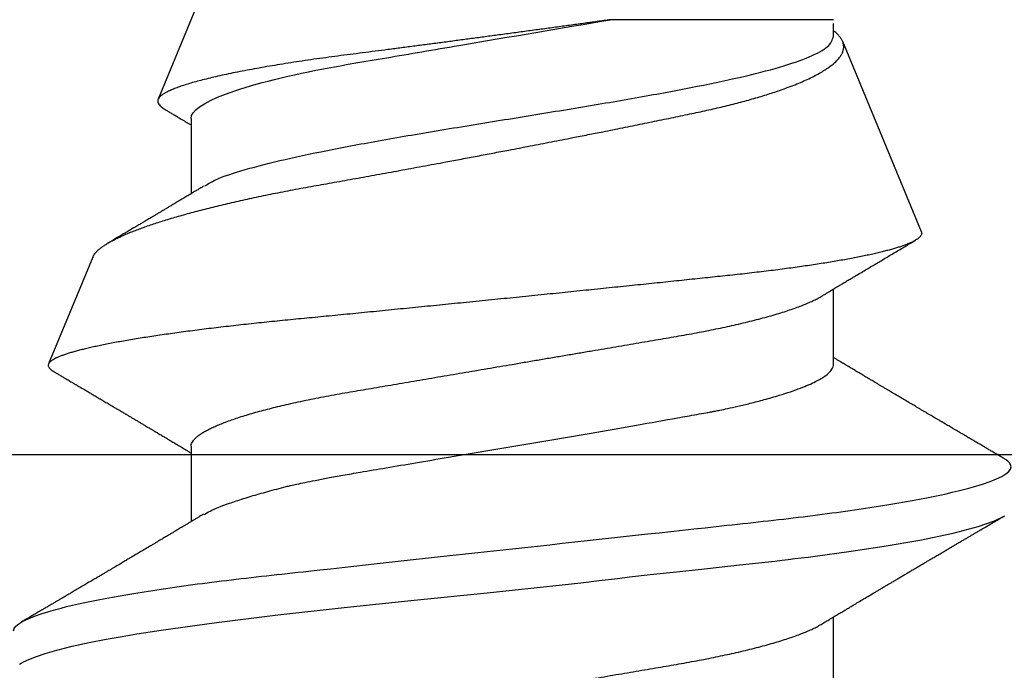
# Model space of a CAD drawing. Units: inches. Extents: x 0 to 386, y 0 to 43.
# Drawn here: x 7 to 7, y 20 to 20 of the extents above; entities that cross this region are included whole.
import ezdxf

# ---------------------------------------------------------------- set-up
doc = ezdxf.new("R2010")
doc.units = ezdxf.units.IN
doc.header["$LTSCALE"] = 0.25
doc.header["$MEASUREMENT"] = 0
doc.layers.add('Arcadia-Profile', color=6, linetype='Continuous')

# ---------------------------------------------------------------- blocks, each defined once
blk = doc.blocks.new('Clip OPG1999-3')
at = {"layer": 'Arcadia-Profile'}
blk.add_lwpolyline([(1.125, 0), (-1.125, 0), (-1.125, -0.125), (1.125, -0.125)], close=True, dxfattribs=at)
blk = doc.blocks.new('*U17')
at = {"layer": 'Arcadia-Profile'}
for p, q in [((0.29271, 0.09086), (0.26958, 0.10044)), ((0.5, 0.005), (0.32688, 0.07671)), ((0.25175, 0.06957), (0.23544, 0.06957)), ((0.32275, 0.06957), (0.30644, 0.06957)), ((0.34411, -0.06957), (0.34411, -0.02125)), ((0.19857, -0.06957), (0.21481, -0.06957)), ((0.2695, -0.06957), (0.28581, -0.06957)), ((0.3405, -0.06957), (0.34332, -0.06957)), ((0.29822, -0.08858), (0.33936, -0.07154))]:
    blk.add_line(p, q, dxfattribs=at)
at = {"layer": 'Arcadia-Profile', "flags": 128}
blk.add_lwpolyline([(0.20462, 0.1067), (0.20481, 0.10638), (0.20491, 0.1062), (0.20495, 0.10611), (0.20498, 0.10607), (0.20499, 0.10604), (0.20499, 0.10603), (0.205, 0.10603), (0.205, 0.10602), (0.205, 0.10602), (0.205, 0.10602), (0.205, 0.10602), (0.205, 0.10602), (0.205, 0.10602), (0.205, 0.10602), (0.20539, 0.10522), (0.20577, 0.10434), (0.20627, 0.10304), (0.20689, 0.1012), (0.20762, 0.09867), (0.20846, 0.09529), (0.20926, 0.09162), (0.20997, 0.08799), (0.2106, 0.08451), (0.21114, 0.0813), (0.2116, 0.07845), (0.21197, 0.07602), (0.21362, 0.06407), (0.21525, 0.05077), (0.21686, 0.03639), (0.21844, 0.02124), (0.22003, 0.00543), (0.22177, -0.01077), (0.22223, -0.0148), (0.22269, -0.01881), (0.22316, -0.02279), (0.22348, -0.02539), (0.22398, -0.02985), (0.22467, -0.03628), (0.22531, -0.04227), (0.22606, -0.04916), (0.22692, -0.05683), (0.2271, -0.05842), (0.22726, -0.05976), (0.22743, -0.06115), (0.2276, -0.06258), (0.22778, -0.06405), (0.22798, -0.06557), (0.22896, -0.07284), (0.23012, -0.08055), (0.23146, -0.08828), (0.23296, -0.09548), (0.23437, -0.10085), (0.23563, -0.10445), (0.23672, -0.10662)], dxfattribs=at)
at = {"layer": 'Arcadia-Profile'}
for points, knots in [([(0.21181, 0.108), (0.21309, 0.108), (0.21459, 0.10537), (0.21772, 0.09442), (0.21934, 0.08611), (0.2216, 0.07097), (0.22232, 0.06549), (0.22366, 0.05407), (0.22429, 0.04814), (0.2264, 0.02889), (0.22798, 0.01447), (0.23115, -0.01447), (0.23273, -0.02889), (0.23484, -0.04814), (0.23546, -0.05407), (0.23681, -0.06549), (0.23753, -0.07097), (0.23978, -0.08611), (0.24141, -0.09442), (0.24454, -0.10537), (0.24603, -0.108), (0.24731, -0.108)], [0, 0, 0, 0, 0.125, 0.125, 0.25, 0.25, 0.3125, 0.3125, 0.375, 0.375, 0.5, 0.5, 0.625, 0.625, 0.6875, 0.6875, 0.75, 0.75, 0.875, 0.875, 1, 1, 1, 1]), ([(0.23704, 0.06689), (0.23688, 0.06717), (0.23656, 0.06769), (0.23613, 0.06841), (0.23577, 0.06901), (0.23548, 0.0695), (0.23526, 0.06986), (0.23511, 0.07012), (0.23498, 0.07033), (0.23484, 0.07057), (0.23466, 0.07087), (0.23444, 0.07123), (0.23412, 0.07177), (0.23372, 0.07245), (0.23327, 0.0732), (0.23288, 0.07385), (0.23255, 0.0744), (0.23227, 0.07488), (0.23203, 0.07528), (0.23179, 0.07567), (0.23154, 0.07609), (0.23125, 0.07659), (0.23092, 0.07714), (0.23057, 0.07773), (0.23014, 0.07845), (0.22964, 0.07929), (0.22909, 0.08022), (0.22856, 0.08111), (0.22808, 0.08193), (0.22769, 0.08257), (0.2274, 0.08308), (0.22717, 0.08346), (0.22694, 0.08385), (0.22671, 0.08424), (0.22646, 0.08466), (0.22618, 0.08513), (0.22589, 0.08562), (0.22559, 0.08612), (0.22529, 0.08664), (0.22495, 0.08721), (0.2246, 0.08781), (0.22426, 0.08839), (0.22395, 0.0889), (0.22371, 0.08931), (0.22353, 0.08962), (0.22339, 0.08986), (0.22324, 0.0901), (0.22306, 0.09042), (0.22283, 0.09081), (0.22257, 0.09124), (0.22231, 0.09169), (0.22205, 0.09213), (0.22165, 0.09281), (0.22114, 0.09367), (0.22053, 0.0947), (0.21999, 0.09562), (0.21952, 0.09641), (0.21914, 0.09706), (0.21883, 0.0976), (0.21854, 0.09809), (0.21822, 0.09863), (0.21787, 0.09923), (0.21746, 0.09992), (0.21704, 0.10064), (0.2166, 0.10139), (0.21613, 0.10219), (0.21561, 0.10308), (0.21502, 0.10407), (0.21438, 0.10516), (0.21394, 0.10592), (0.2137, 0.10632)], [0, 0, 0, 0, 0.021375, 0.03972, 0.055031, 0.067305, 0.076539, 0.08273, 0.087048, 0.092973, 0.100638, 0.110046, 0.120502, 0.142117, 0.161182, 0.177696, 0.191942, 0.203404, 0.213714, 0.22291, 0.233175, 0.245781, 0.260442, 0.275502, 0.290692, 0.315269, 0.339346, 0.361896, 0.382816, 0.401494, 0.41117, 0.420926, 0.430795, 0.440777, 0.450973, 0.46263, 0.476123, 0.488142, 0.501317, 0.515652, 0.531146, 0.546691, 0.55975, 0.570224, 0.578109, 0.582756, 0.588715, 0.596667, 0.606612, 0.618234, 0.629773, 0.640959, 0.65179, 0.680785, 0.706886, 0.730076, 0.750242, 0.767358, 0.77929, 0.790863, 0.805007, 0.819888, 0.837098, 0.856817, 0.874469, 0.894602, 0.917221, 0.942325, 0.969918, 1, 1, 1, 1]), ([(0.26946, 0.10048), (0.26939, 0.10049), (0.26923, 0.10052), (0.269, 0.10046), (0.26876, 0.10033), (0.26851, 0.10012), (0.26827, 0.09983), (0.26807, 0.09956), (0.26796, 0.09936), (0.26793, 0.09931)], [0, 0, 0, 0, 0.155184, 0.313581, 0.472008, 0.630405, 0.789879, 0.949383, 1, 1, 1, 1]), ([(0.29822, -0.08858), (0.29815, -0.0886), (0.29799, -0.08866), (0.29775, -0.08864), (0.29751, -0.08857), (0.29726, -0.08842), (0.29701, -0.0882), (0.29676, -0.08791), (0.2965, -0.08755), (0.29623, -0.08711), (0.29597, -0.08659), (0.2957, -0.08601), (0.29543, -0.08535), (0.29516, -0.08462), (0.2949, -0.08384), (0.29464, -0.083), (0.29437, -0.08209), (0.29411, -0.08111), (0.29384, -0.08007), (0.29357, -0.07896), (0.2933, -0.07777), (0.29303, -0.07651), (0.29276, -0.07518), (0.29249, -0.07379), (0.29222, -0.07233), (0.29195, -0.07083), (0.29169, -0.06928), (0.29143, -0.0677), (0.29117, -0.06607), (0.29092, -0.06437), (0.29067, -0.06262), (0.29041, -0.0608), (0.29016, -0.05893), (0.28991, -0.05698), (0.28966, -0.05499), (0.28942, -0.05294), (0.28917, -0.05084), (0.28894, -0.04873), (0.28871, -0.0466), (0.28848, -0.04446), (0.28826, -0.04228), (0.28802, -0.04007), (0.28779, -0.03781), (0.28755, -0.03552), (0.2873, -0.03318), (0.28705, -0.03079), (0.2868, -0.02838), (0.28655, -0.02594), (0.2863, -0.02346), (0.28604, -0.02097), (0.28578, -0.01845), (0.28552, -0.01591), (0.28526, -0.01334), (0.28499, -0.01076), (0.28473, -0.00816), (0.28446, -0.00554), (0.28419, -0.00289), (0.28392, -0.00021), (0.28365, 0.00248), (0.28338, 0.00517), (0.28311, 0.00787), (0.28284, 0.01054), (0.28258, 0.01318), (0.28232, 0.01579), (0.28206, 0.01839), (0.2818, 0.02099), (0.28154, 0.02358), (0.28129, 0.02617), (0.28103, 0.02876), (0.28077, 0.03136), (0.28052, 0.03394), (0.28027, 0.03649), (0.28002, 0.03903), (0.27978, 0.04151), (0.27954, 0.04393), (0.27932, 0.04629), (0.27909, 0.04862), (0.27886, 0.05093), (0.27863, 0.0532), (0.27839, 0.05545), (0.27815, 0.05768), (0.27791, 0.05988), (0.27766, 0.06204), (0.27741, 0.06416), (0.27716, 0.06624), (0.2769, 0.06827), (0.27665, 0.07025), (0.27639, 0.07217), (0.27613, 0.07404), (0.27587, 0.07587), (0.27561, 0.07764), (0.27534, 0.07936), (0.27508, 0.08104), (0.27481, 0.08267), (0.27454, 0.08424), (0.27427, 0.08574), (0.274, 0.08718), (0.27373, 0.08854), (0.27346, 0.08982), (0.2732, 0.09102), (0.27294, 0.09216), (0.27268, 0.09323), (0.27242, 0.09424), (0.27216, 0.09517), (0.2719, 0.09604), (0.27164, 0.09684), (0.27138, 0.09756), (0.27113, 0.09821), (0.27087, 0.09878), (0.27063, 0.09926), (0.27039, 0.09966), (0.27015, 0.09999), (0.26992, 0.10023), (0.26973, 0.10038), (0.26961, 0.10042), (0.26958, 0.10044)], [0, 0, 0, 0, 0.008447, 0.016896, 0.025343, 0.033849, 0.042357, 0.050863, 0.059554, 0.068247, 0.076938, 0.085693, 0.09445, 0.103204, 0.111654, 0.120104, 0.128553, 0.137061, 0.14557, 0.154078, 0.16277, 0.171464, 0.180156, 0.188912, 0.19767, 0.206426, 0.214886, 0.223348, 0.231808, 0.240327, 0.248847, 0.257366, 0.266071, 0.274778, 0.283482, 0.292251, 0.301022, 0.309792, 0.318237, 0.326685, 0.33513, 0.343631, 0.352133, 0.360634, 0.369305, 0.377978, 0.386649, 0.395378, 0.404109, 0.412839, 0.421615, 0.430393, 0.439169, 0.448006, 0.456844, 0.46568, 0.474707, 0.483735, 0.492762, 0.501854, 0.510948, 0.520041, 0.528863, 0.537687, 0.54651, 0.555394, 0.564279, 0.573163, 0.58224, 0.59132, 0.600397, 0.609542, 0.618688, 0.627832, 0.636645, 0.645459, 0.654271, 0.663142, 0.672015, 0.680886, 0.689938, 0.698992, 0.708044, 0.717158, 0.726273, 0.735386, 0.744473, 0.753561, 0.762648, 0.771797, 0.780947, 0.790096, 0.799439, 0.808784, 0.818127, 0.827538, 0.83695, 0.84636, 0.855545, 0.864731, 0.873916, 0.883165, 0.892415, 0.901663, 0.911113, 0.920565, 0.930015, 0.939535, 0.949057, 0.958576, 0.967754, 0.976934, 0.986112, 0.995353, 1, 1, 1, 1]), ([(0.26793, 0.09931), (0.26789, 0.09924), (0.26772, 0.09895), (0.26741, 0.09842), (0.26699, 0.09772), (0.26656, 0.09698), (0.26618, 0.09633), (0.26587, 0.0958), (0.26564, 0.09542), (0.26545, 0.0951), (0.2653, 0.09483), (0.26516, 0.0946), (0.26501, 0.09435), (0.26483, 0.09404), (0.26459, 0.09364), (0.26432, 0.09318), (0.26403, 0.09269), (0.26375, 0.0922), (0.26348, 0.09175), (0.2632, 0.09128), (0.26293, 0.09082), (0.26265, 0.09035), (0.26239, 0.08991), (0.26206, 0.08935), (0.26164, 0.08864), (0.26113, 0.08777), (0.26058, 0.08684), (0.26011, 0.08604), (0.25971, 0.08537), (0.25941, 0.08486), (0.25914, 0.0844), (0.25892, 0.08403), (0.25875, 0.08375), (0.25861, 0.08352), (0.25846, 0.08326), (0.25823, 0.08288), (0.25794, 0.08239), (0.2576, 0.0818), (0.25724, 0.0812), (0.25688, 0.08058), (0.25652, 0.07999), (0.25621, 0.07946), (0.25595, 0.07903), (0.25574, 0.07867), (0.25553, 0.07833), (0.25533, 0.07799), (0.25513, 0.07764), (0.25493, 0.07731), (0.25471, 0.07693), (0.25446, 0.07652), (0.25421, 0.0761), (0.25397, 0.07569), (0.25376, 0.07535), (0.25358, 0.07505), (0.25341, 0.07476), (0.25323, 0.07445), (0.25302, 0.0741), (0.2528, 0.07373), (0.25243, 0.07311), (0.25193, 0.07228), (0.25138, 0.07136), (0.25092, 0.07058), (0.25059, 0.07003), (0.25039, 0.0697), (0.25031, 0.06957)], [0, 0, 0, 0, 0.007387, 0.029238, 0.0531, 0.078023, 0.104006, 0.11804, 0.131351, 0.142351, 0.15102, 0.157658, 0.165471, 0.17632, 0.189597, 0.205299, 0.222652, 0.239057, 0.254307, 0.268401, 0.285895, 0.301242, 0.315834, 0.330383, 0.357072, 0.387419, 0.418107, 0.45067, 0.468279, 0.486186, 0.501806, 0.514699, 0.522916, 0.529923, 0.538596, 0.549423, 0.568199, 0.588011, 0.608301, 0.629068, 0.650027, 0.668153, 0.682632, 0.693498, 0.704325, 0.717562, 0.727603, 0.738922, 0.751526, 0.765416, 0.780489, 0.794193, 0.806322, 0.815554, 0.824612, 0.835075, 0.846941, 0.859856, 0.872871, 0.908923, 0.94413, 0.966264, 0.986997, 1, 1, 1, 1]), ([(0.29271, 0.09086), (0.2928, 0.09082), (0.29302, 0.09073), (0.29337, 0.09049), (0.29378, 0.09016), (0.29419, 0.08974), (0.29461, 0.08925), (0.29504, 0.08868), (0.29547, 0.08802), (0.29592, 0.08727), (0.29637, 0.08644), (0.29683, 0.08553), (0.2973, 0.08454), (0.29775, 0.0835), (0.29818, 0.08244), (0.29861, 0.08135), (0.29904, 0.0802), (0.29947, 0.07899), (0.2999, 0.07771), (0.30034, 0.07637), (0.30078, 0.07496), (0.30122, 0.07348), (0.30167, 0.07193), (0.30212, 0.07033), (0.30257, 0.06867), (0.30301, 0.06697), (0.30345, 0.06524), (0.30388, 0.06348), (0.30431, 0.06166), (0.30474, 0.0598), (0.30517, 0.05788), (0.30559, 0.05591), (0.30602, 0.05388), (0.30645, 0.0518), (0.30687, 0.04967), (0.30729, 0.04749), (0.30771, 0.04527), (0.30811, 0.04304), (0.30851, 0.04081), (0.30891, 0.03857), (0.30931, 0.0363), (0.30973, 0.034), (0.31015, 0.03167), (0.31058, 0.0293), (0.31101, 0.02688), (0.31146, 0.02443), (0.31192, 0.02195), (0.31238, 0.01945), (0.31284, 0.01693), (0.31337, 0.01411), (0.31395, 0.01101), (0.31459, 0.0076), (0.31524, 0.00419), (0.31582, 0.00113), (0.31633, -0.00155), (0.31678, -0.00387), (0.31723, -0.00618), (0.31767, -0.00849), (0.31812, -0.01079), (0.31864, -0.01342), (0.31922, -0.01637), (0.3198, -0.01927), (0.3203, -0.02178), (0.32073, -0.02392), (0.32116, -0.02605), (0.32159, -0.02817), (0.32202, -0.03027), (0.32244, -0.03235), (0.32286, -0.03441), (0.32328, -0.03643), (0.32369, -0.03839), (0.32409, -0.0403), (0.32449, -0.04213), (0.32489, -0.04393), (0.32531, -0.04569), (0.32573, -0.04741), (0.32617, -0.04909), (0.32661, -0.05074), (0.32706, -0.05234), (0.32752, -0.0539), (0.32798, -0.0554), (0.32845, -0.05685), (0.32898, -0.05839), (0.32956, -0.06), (0.3302, -0.06164), (0.33085, -0.06317), (0.3315, -0.06459), (0.33217, -0.0659), (0.33284, -0.06709), (0.33351, -0.06816), (0.33418, -0.06908), (0.33484, -0.06987), (0.3355, -0.07052), (0.33615, -0.07104), (0.3368, -0.07143), (0.33745, -0.07168), (0.33803, -0.07177), (0.33853, -0.07176), (0.33895, -0.07169), (0.33923, -0.07159), (0.33936, -0.07154)], [0, 0, 0, 0, 0.0071012, 0.0173149, 0.0275264, 0.0378195, 0.0481149, 0.0584081, 0.0689607, 0.0795159, 0.0900686, 0.1007114, 0.1113567, 0.1219994, 0.1315311, 0.1410646, 0.1505962, 0.1601937, 0.169793, 0.1793904, 0.1891951, 0.1990017, 0.2088064, 0.2186825, 0.2285607, 0.2384368, 0.2480037, 0.2575724, 0.2671393, 0.2767728, 0.286408, 0.2960415, 0.3058853, 0.3157311, 0.3255749, 0.3354917, 0.3454105, 0.3553274, 0.3648723, 0.3744193, 0.383964, 0.3935859, 0.4032101, 0.412832, 0.4226991, 0.4325685, 0.4424356, 0.4523878, 0.4623425, 0.4722948, 0.485595, 0.4988952, 0.5122871, 0.5256791, 0.5347994, 0.5439216, 0.5530419, 0.5622287, 0.5714173, 0.5806041, 0.5939591, 0.6073142, 0.6162793, 0.6252461, 0.6342111, 0.643372, 0.6525348, 0.6616957, 0.6709246, 0.6801555, 0.6893844, 0.6982651, 0.7071476, 0.7160281, 0.7249814, 0.7339368, 0.7428901, 0.7520748, 0.7612616, 0.7704463, 0.7797112, 0.7889784, 0.7982433, 0.8105394, 0.8228356, 0.8352164, 0.8475972, 0.8602442, 0.8728913, 0.8856301, 0.898369, 0.9108423, 0.9233156, 0.9358772, 0.9484389, 0.9612802, 0.9741216, 0.9827471, 0.9913745, 1, 1, 1, 1]), ([(0.30804, 0.06689), (0.30789, 0.06715), (0.30761, 0.06762), (0.30722, 0.06826), (0.30691, 0.06879), (0.30665, 0.06921), (0.30644, 0.06956), (0.30623, 0.06992), (0.30601, 0.07029), (0.30577, 0.07068), (0.30558, 0.07101), (0.3054, 0.07131), (0.30522, 0.07161), (0.305, 0.07198), (0.30474, 0.07242), (0.30446, 0.07288), (0.3042, 0.07332), (0.30396, 0.07372), (0.30375, 0.07406), (0.30357, 0.07437), (0.3034, 0.07465), (0.30324, 0.07492), (0.30307, 0.0752), (0.30288, 0.07552), (0.30262, 0.07597), (0.30229, 0.07651), (0.30193, 0.07713), (0.30158, 0.07772), (0.30126, 0.07825), (0.30098, 0.07873), (0.30074, 0.07913), (0.30053, 0.07947), (0.30036, 0.07977), (0.30019, 0.08005), (0.30001, 0.08036), (0.29979, 0.08072), (0.29955, 0.08114), (0.29929, 0.08157), (0.29902, 0.08202), (0.29877, 0.08244), (0.29855, 0.08283), (0.29835, 0.08315), (0.29819, 0.08343), (0.29804, 0.08368), (0.29789, 0.08393), (0.29771, 0.08423), (0.29748, 0.08463), (0.29721, 0.08508), (0.29694, 0.08554), (0.29665, 0.08604), (0.29634, 0.08655), (0.29604, 0.08707), (0.29585, 0.08739), (0.29576, 0.08754)], [0, 0, 0, 0, 0.036992, 0.068328, 0.094002, 0.114005, 0.129888, 0.144618, 0.165581, 0.184133, 0.201453, 0.213974, 0.227577, 0.24533, 0.267295, 0.29119, 0.312736, 0.331831, 0.348475, 0.363029, 0.376694, 0.389566, 0.402065, 0.417421, 0.436307, 0.466714, 0.496563, 0.525144, 0.552457, 0.574472, 0.594028, 0.610813, 0.624826, 0.636737, 0.651629, 0.669364, 0.690098, 0.711377, 0.732931, 0.754761, 0.77281, 0.788735, 0.802231, 0.813297, 0.824432, 0.838244, 0.857959, 0.881216, 0.903957, 0.924486, 0.953419, 0.978009, 1, 1, 1, 1]), ([(0.34411, -0.02125), (0.34398, -0.02028), (0.34371, -0.01836), (0.3433, -0.01541), (0.34289, -0.01241), (0.34247, -0.00936), (0.34204, -0.00625), (0.34162, -0.00309), (0.34118, 0.00009), (0.34077, 0.00321), (0.34036, 0.00624), (0.33996, 0.0092), (0.33957, 0.01215), (0.33918, 0.01512), (0.33879, 0.01809), (0.3384, 0.02107), (0.33802, 0.02402), (0.33764, 0.0269), (0.33728, 0.02971), (0.33693, 0.03245), (0.33658, 0.03514), (0.33624, 0.0378), (0.33589, 0.04042), (0.33553, 0.043), (0.33517, 0.04552), (0.33479, 0.04797), (0.33442, 0.05033), (0.33404, 0.05262), (0.33365, 0.05483), (0.33326, 0.05696), (0.33287, 0.05902), (0.33247, 0.061), (0.33207, 0.06288), (0.33167, 0.06465), (0.33127, 0.0663), (0.33087, 0.06784), (0.33048, 0.06927), (0.33008, 0.07059), (0.32969, 0.0718), (0.32929, 0.0729), (0.3289, 0.07386), (0.32852, 0.07468), (0.32815, 0.07536), (0.32779, 0.07591), (0.32743, 0.07633), (0.32708, 0.07662), (0.32674, 0.07678), (0.32639, 0.07681), (0.32603, 0.0767), (0.32566, 0.07647), (0.32529, 0.0761), (0.32497, 0.07568), (0.32477, 0.07534), (0.32469, 0.07521)], [0, 0, 0, 0, 0.019619, 0.039238, 0.059006, 0.078773, 0.09901, 0.119247, 0.139646, 0.160046, 0.178874, 0.197702, 0.216661, 0.23562, 0.254993, 0.274365, 0.29388, 0.313396, 0.3322, 0.351003, 0.369938, 0.388873, 0.408197, 0.427521, 0.446973, 0.466425, 0.485779, 0.505133, 0.524615, 0.544097, 0.563981, 0.583865, 0.603888, 0.62391, 0.643755, 0.663601, 0.683584, 0.703567, 0.723985, 0.744403, 0.764971, 0.78554, 0.805373, 0.825207, 0.845179, 0.86515, 0.885546, 0.905941, 0.926475, 0.947008, 0.967235, 0.987461, 1, 1, 1, 1]), ([(0.32468, 0.07521), (0.32458, 0.07504), (0.32433, 0.07462), (0.32394, 0.07397), (0.32351, 0.07326), (0.32307, 0.07251), (0.32266, 0.07182), (0.32228, 0.07118), (0.32195, 0.07064), (0.32164, 0.07011), (0.32143, 0.06976), (0.32132, 0.06958), (0.32131, 0.06957)], [0, 0, 0, 0, 0.091919, 0.221032, 0.345617, 0.473499, 0.615642, 0.714887, 0.811069, 0.903793, 0.995278, 1, 1, 1, 1]), ([(0.18075, 0.06957), (0.18089, 0.06956), (0.18116, 0.06954), (0.18158, 0.06937), (0.18201, 0.06909), (0.18246, 0.0687), (0.18291, 0.06819), (0.18337, 0.06758), (0.18382, 0.06686), (0.18427, 0.06606), (0.18473, 0.06515), (0.18519, 0.06414), (0.18565, 0.06302), (0.18612, 0.0618), (0.18659, 0.06049), (0.18706, 0.05908), (0.18753, 0.05758), (0.18799, 0.056), (0.18845, 0.05435), (0.1889, 0.05263), (0.18934, 0.05084), (0.18979, 0.04893), (0.19025, 0.04691), (0.19071, 0.04477), (0.19115, 0.04257), (0.19159, 0.04032), (0.19202, 0.03803), (0.19242, 0.03573), (0.19281, 0.03344), (0.1932, 0.03114), (0.19361, 0.02877), (0.19402, 0.02634), (0.19444, 0.02386), (0.19487, 0.02132), (0.19531, 0.01874), (0.19576, 0.01612), (0.19621, 0.01345), (0.19667, 0.01078), (0.19712, 0.00809), (0.19758, 0.00541), (0.19804, 0.00271), (0.19851, -0.00007), (0.199, -0.00292), (0.19949, -0.00584), (0.19999, -0.00873), (0.20047, -0.01161), (0.20096, -0.01445), (0.20143, -0.01721), (0.20188, -0.01987), (0.20232, -0.02243), (0.20274, -0.02495), (0.20316, -0.02741), (0.20357, -0.02981), (0.20397, -0.03215), (0.20435, -0.03442), (0.20474, -0.03665), (0.20513, -0.03884), (0.20553, -0.04098), (0.20594, -0.04306), (0.20636, -0.04509), (0.20679, -0.04707), (0.20723, -0.04904), (0.20769, -0.05099), (0.20818, -0.05291), (0.20866, -0.05475), (0.20915, -0.0565), (0.20965, -0.05815), (0.21014, -0.05968), (0.21061, -0.06107), (0.21108, -0.06235), (0.21155, -0.06352), (0.21201, -0.06459), (0.21247, -0.06556), (0.21287, -0.06633), (0.21312, -0.06673), (0.21321, -0.06689)], [0, 0, 0, 0, 0.01373, 0.027601, 0.041604, 0.055728, 0.069965, 0.084301, 0.0979, 0.111566, 0.125291, 0.139063, 0.152871, 0.166704, 0.18055, 0.194398, 0.208236, 0.222053, 0.235592, 0.24909, 0.262535, 0.275918, 0.29029, 0.304565, 0.318733, 0.332783, 0.346705, 0.360489, 0.3734, 0.386417, 0.399557, 0.412809, 0.426167, 0.43962, 0.453159, 0.466775, 0.480456, 0.494193, 0.507728, 0.521296, 0.534885, 0.548484, 0.56317, 0.577843, 0.592488, 0.607092, 0.621642, 0.636126, 0.649709, 0.663212, 0.676625, 0.689938, 0.703142, 0.71623, 0.729192, 0.742116, 0.755163, 0.76833, 0.78137, 0.794509, 0.807739, 0.82105, 0.835506, 0.850032, 0.864618, 0.879249, 0.893912, 0.908595, 0.922443, 0.936285, 0.950108, 0.963902, 0.977654, 0.991355, 1, 1, 1, 1]), ([(0.25175, 0.06957), (0.25189, 0.06956), (0.25216, 0.06954), (0.25258, 0.06937), (0.25301, 0.06909), (0.25346, 0.0687), (0.25391, 0.06819), (0.25437, 0.06758), (0.25482, 0.06686), (0.25527, 0.06606), (0.25573, 0.06515), (0.25619, 0.06414), (0.25665, 0.06302), (0.25712, 0.0618), (0.25759, 0.06049), (0.25806, 0.05908), (0.25853, 0.05758), (0.25899, 0.056), (0.25945, 0.05435), (0.2599, 0.05263), (0.26034, 0.05084), (0.26079, 0.04893), (0.26125, 0.04691), (0.26171, 0.04477), (0.26215, 0.04257), (0.26259, 0.04032), (0.26302, 0.03803), (0.26342, 0.03573), (0.26381, 0.03344), (0.2642, 0.03114), (0.26461, 0.02877), (0.26502, 0.02634), (0.26544, 0.02386), (0.26587, 0.02132), (0.26631, 0.01874), (0.26676, 0.01612), (0.26721, 0.01345), (0.26767, 0.01078), (0.26812, 0.00809), (0.26858, 0.00541), (0.26904, 0.00271), (0.26951, -0.00007), (0.27, -0.00292), (0.27049, -0.00584), (0.27099, -0.00873), (0.27147, -0.01161), (0.27196, -0.01445), (0.27243, -0.01721), (0.27288, -0.01987), (0.27332, -0.02243), (0.27374, -0.02495), (0.27416, -0.02741), (0.27457, -0.02981), (0.27497, -0.03215), (0.27535, -0.03442), (0.27574, -0.03665), (0.27613, -0.03884), (0.27653, -0.04098), (0.27694, -0.04306), (0.27736, -0.04509), (0.27779, -0.04707), (0.27823, -0.04904), (0.27869, -0.05099), (0.27918, -0.05291), (0.27966, -0.05475), (0.28015, -0.0565), (0.28065, -0.05815), (0.28114, -0.05968), (0.28161, -0.06107), (0.28208, -0.06235), (0.28255, -0.06352), (0.28301, -0.06459), (0.28347, -0.06556), (0.28387, -0.06633), (0.28412, -0.06673), (0.28421, -0.06689)], [0, 0, 0, 0, 0.01373, 0.027601, 0.041604, 0.055729, 0.069966, 0.084302, 0.097901, 0.111568, 0.125293, 0.139065, 0.152873, 0.166706, 0.180552, 0.1944, 0.208238, 0.222056, 0.235595, 0.249093, 0.262538, 0.275922, 0.290293, 0.304569, 0.318737, 0.332787, 0.34671, 0.360494, 0.373404, 0.386422, 0.399562, 0.412814, 0.426172, 0.439625, 0.453165, 0.46678, 0.480462, 0.494199, 0.507734, 0.521302, 0.534891, 0.548491, 0.563177, 0.57785, 0.592495, 0.607099, 0.62165, 0.636134, 0.649718, 0.663221, 0.676633, 0.689947, 0.703151, 0.716239, 0.729201, 0.742125, 0.755172, 0.768339, 0.78138, 0.794519, 0.807749, 0.821061, 0.835516, 0.850043, 0.864628, 0.87926, 0.893923, 0.908606, 0.922455, 0.936296, 0.95012, 0.963914, 0.977667, 0.991368, 1, 1, 1, 1]), ([(0.32275, 0.06957), (0.32428, 0.06957), (0.32612, 0.06711), (0.3299, 0.05708), (0.33182, 0.04955), (0.3343, 0.03662), (0.33504, 0.03213), (0.33671, 0.02229), (0.33761, 0.01701), (0.34039, 0.00065), (0.34235, -0.0109), (0.34411, -0.02125)], [0, 0, 0, 0, 0.25, 0.25, 0.5, 0.5, 0.625, 0.625, 0.75, 0.75, 1, 1, 1, 1]), ([(0.23697, 0.06672), (0.23722, 0.06633), (0.23801, 0.06509), (0.23901, 0.06247), (0.23992, 0.05983), (0.24043, 0.05827), (0.24094, 0.05661), (0.24145, 0.05485), (0.24197, 0.05299), (0.2425, 0.05103), (0.24294, 0.04936), (0.24329, 0.0479), (0.24359, 0.04656), (0.24396, 0.04479), (0.24441, 0.04256), (0.24493, 0.03984), (0.24552, 0.03658), (0.24624, 0.0324), (0.24713, 0.02718), (0.24821, 0.02082), (0.24956, 0.0129), (0.25113, 0.00356), (0.25286, -0.00684), (0.25459, -0.0171), (0.25631, -0.02684), (0.25767, -0.03439), (0.25854, -0.03927), (0.25896, -0.04161), (0.25916, -0.04276), (0.25927, -0.04333), (0.25932, -0.04362), (0.25934, -0.04376), (0.25935, -0.04383), (0.25936, -0.04386), (0.25936, -0.04388), (0.25937, -0.04389), (0.25937, -0.04389), (0.25937, -0.0439), (0.25937, -0.0439), (0.25944, -0.04425), (0.25961, -0.04516), (0.25997, -0.04681), (0.26046, -0.04902), (0.26111, -0.0517), (0.2619, -0.05474), (0.263, -0.05858), (0.26431, -0.06245), (0.2657, -0.06567), (0.26706, -0.06799), (0.26833, -0.06934), (0.26915, -0.0695), (0.2695, -0.06957)], [0, 0, 0, 0, 0.0235474, 0.0752803, 0.0900831, 0.1048904, 0.1197022, 0.1345185, 0.1493395, 0.1641651, 0.1789955, 0.1856225, 0.194836, 0.2066362, 0.2210232, 0.2379969, 0.2575572, 0.2797037, 0.3105654, 0.3445295, 0.3815965, 0.4337163, 0.4858366, 0.5379571, 0.5900781, 0.6400075, 0.6649485, 0.6774115, 0.683641, 0.6867553, 0.6883122, 0.6890907, 0.6894799, 0.6896745, 0.6897718, 0.6898205, 0.6898448, 0.6898569, 0.689863, 0.6898661, 0.6966598, 0.7076632, 0.7228784, 0.7423052, 0.7659429, 0.7937907, 0.8403845, 0.8820919, 0.9189111, 0.9649531, 1, 1, 1, 1]), ([(0.30814, 0.06659), (0.30857, 0.06589), (0.30975, 0.06401), (0.31166, 0.05814), (0.31388, 0.04953), (0.31609, 0.03889), (0.31831, 0.0268), (0.32053, 0.01366), (0.32275, 0), (0.32497, -0.01366), (0.32719, -0.0268), (0.32941, -0.0389), (0.33163, -0.04951), (0.33384, -0.05823), (0.33606, -0.06466), (0.33828, -0.06879), (0.33976, -0.06931), (0.3405, -0.06957)], [0, 0, 0, 0, 0.040073, 0.108639, 0.177205, 0.245772, 0.314338, 0.382904, 0.45147, 0.520037, 0.588603, 0.657169, 0.725735, 0.794301, 0.862868, 0.931434, 1, 1, 1, 1]), ([(0.21321, -0.06689), (0.21338, -0.06718), (0.2137, -0.06772), (0.21415, -0.06847), (0.21454, -0.06911), (0.21487, -0.06967), (0.21517, -0.07017), (0.21546, -0.07066), (0.21583, -0.07127), (0.21625, -0.07198), (0.21673, -0.07279), (0.21726, -0.07366), (0.21785, -0.07465), (0.21853, -0.0758), (0.21926, -0.07702), (0.21988, -0.07806), (0.22037, -0.07889), (0.22072, -0.07948), (0.22103, -0.08), (0.22129, -0.08044), (0.22154, -0.08086), (0.22182, -0.08133), (0.22215, -0.08189), (0.22253, -0.08253), (0.22294, -0.08323), (0.22337, -0.08394), (0.22379, -0.08465), (0.2242, -0.08536), (0.22461, -0.08604), (0.22497, -0.08666), (0.22528, -0.08718), (0.22554, -0.08762), (0.22578, -0.08802), (0.22601, -0.08841), (0.22626, -0.08883), (0.22654, -0.08931), (0.22687, -0.08987), (0.22727, -0.09054), (0.22772, -0.09131), (0.22813, -0.09201), (0.22849, -0.09263), (0.22877, -0.0931), (0.22904, -0.09355), (0.22927, -0.09395), (0.22947, -0.09427), (0.22962, -0.09454), (0.22974, -0.09474), (0.22988, -0.09498), (0.23008, -0.09531), (0.23036, -0.09578), (0.23068, -0.09633), (0.23105, -0.09696), (0.23142, -0.0976), (0.2318, -0.09824), (0.23215, -0.09883), (0.23249, -0.09942), (0.23286, -0.10004), (0.23326, -0.10073), (0.23376, -0.10158), (0.23436, -0.1026), (0.23506, -0.10379), (0.23579, -0.10503), (0.23629, -0.10589), (0.23655, -0.10632)], [0, 0, 0, 0, 0.022021, 0.041178, 0.057465, 0.070985, 0.083593, 0.095975, 0.108132, 0.129786, 0.150275, 0.169692, 0.196588, 0.225623, 0.25722, 0.289323, 0.30515, 0.320674, 0.334033, 0.344666, 0.354269, 0.366128, 0.380329, 0.396863, 0.415118, 0.433238, 0.451224, 0.469076, 0.486785, 0.503128, 0.516005, 0.527029, 0.536493, 0.546333, 0.5569, 0.568196, 0.582707, 0.599629, 0.619098, 0.641114, 0.653078, 0.66564, 0.6773, 0.687287, 0.695599, 0.702237, 0.7072, 0.711361, 0.72031, 0.732351, 0.747256, 0.76208, 0.779871, 0.796011, 0.810499, 0.824823, 0.840655, 0.857999, 0.876854, 0.905216, 0.935422, 0.967016, 1, 1, 1, 1]), ([(0.28421, -0.06689), (0.28434, -0.06712), (0.2846, -0.06755), (0.28496, -0.06815), (0.28527, -0.06867), (0.28554, -0.06911), (0.28575, -0.06946), (0.28591, -0.06973), (0.28602, -0.06992), (0.28611, -0.07007), (0.2862, -0.07021), (0.28629, -0.07036), (0.28639, -0.07054), (0.2865, -0.07073), (0.28673, -0.0711), (0.28708, -0.07168), (0.28748, -0.07236), (0.28782, -0.07293), (0.28806, -0.07332), (0.28826, -0.07366), (0.28845, -0.07398), (0.28866, -0.07433), (0.28904, -0.07497), (0.28958, -0.07587), (0.29025, -0.077), (0.29089, -0.07808), (0.29149, -0.0791), (0.29209, -0.08011), (0.29272, -0.08116), (0.29337, -0.08226), (0.29404, -0.08339), (0.2947, -0.0845), (0.29533, -0.08557), (0.29586, -0.08647), (0.2962, -0.08704), (0.29634, -0.08728), (0.29634, -0.08729)], [0, 0, 0, 0, 0.033619, 0.063225, 0.088816, 0.110384, 0.127929, 0.140537, 0.14972, 0.156027, 0.162701, 0.170269, 0.178732, 0.188091, 0.198338, 0.233879, 0.27378, 0.29775, 0.317324, 0.332395, 0.347195, 0.364528, 0.384392, 0.440979, 0.497518, 0.550288, 0.599044, 0.647334, 0.69904, 0.753399, 0.809296, 0.865303, 0.915973, 0.965996, 0.998408, 1, 1, 1, 1]), ([(0.2492, -0.10632), (0.24935, -0.10607), (0.24963, -0.10559), (0.25002, -0.10493), (0.25035, -0.10438), (0.25061, -0.10392), (0.25089, -0.10344), (0.25122, -0.10288), (0.25165, -0.10216), (0.25213, -0.10134), (0.25267, -0.10042), (0.25313, -0.09964), (0.25349, -0.09902), (0.25374, -0.09859), (0.25398, -0.09819), (0.25419, -0.09784), (0.25436, -0.09755), (0.25449, -0.09732), (0.25463, -0.09708), (0.25481, -0.09678), (0.25505, -0.09638), (0.25533, -0.09589), (0.25562, -0.0954), (0.2559, -0.09493), (0.25616, -0.09449), (0.25642, -0.09405), (0.25669, -0.09359), (0.25695, -0.09315), (0.25718, -0.09276), (0.25737, -0.09244), (0.25753, -0.09216), (0.2577, -0.09188), (0.25789, -0.09154), (0.25813, -0.09114), (0.25841, -0.09067), (0.25872, -0.09014), (0.25905, -0.08959), (0.25937, -0.08904), (0.25969, -0.08849), (0.26002, -0.08795), (0.26033, -0.08742), (0.26061, -0.08695), (0.26084, -0.08656), (0.26102, -0.08625), (0.26119, -0.08597), (0.26137, -0.08565), (0.26161, -0.08525), (0.26188, -0.08479), (0.26217, -0.08431), (0.26244, -0.08385), (0.26269, -0.08342), (0.26292, -0.08305), (0.26311, -0.08272), (0.26327, -0.08245), (0.26342, -0.0822), (0.2636, -0.08189), (0.26384, -0.08149), (0.26413, -0.08099), (0.26445, -0.08046), (0.26478, -0.07991), (0.26509, -0.07937), (0.2654, -0.07885), (0.26569, -0.07837), (0.26595, -0.07794), (0.26617, -0.07756), (0.26639, -0.0772), (0.26663, -0.07679), (0.2669, -0.07633), (0.2672, -0.07584), (0.26749, -0.07535), (0.26777, -0.07487), (0.26803, -0.07443), (0.26826, -0.07405), (0.26847, -0.07371), (0.26867, -0.07337), (0.26889, -0.073), (0.26913, -0.07259), (0.26939, -0.07216), (0.26965, -0.07173), (0.2699, -0.0713), (0.27014, -0.07091), (0.27033, -0.07058), (0.27048, -0.07034), (0.2706, -0.07013), (0.27075, -0.06988), (0.27087, -0.06968), (0.27094, -0.06957)], [0, 0, 0, 0, 0.020704, 0.038615, 0.053734, 0.066063, 0.075623, 0.092925, 0.11137, 0.134818, 0.159819, 0.186342, 0.198175, 0.210281, 0.221521, 0.231028, 0.238804, 0.244849, 0.24973, 0.258272, 0.2693, 0.282814, 0.297958, 0.309396, 0.321191, 0.333342, 0.345849, 0.358499, 0.369284, 0.377713, 0.384442, 0.391764, 0.400901, 0.411853, 0.424605, 0.439604, 0.454582, 0.469541, 0.48448, 0.499399, 0.514182, 0.527245, 0.538085, 0.545998, 0.552549, 0.56095, 0.57181, 0.585225, 0.598512, 0.611461, 0.622739, 0.633273, 0.642058, 0.649061, 0.65523, 0.66292, 0.674302, 0.688032, 0.703246, 0.718214, 0.732887, 0.747012, 0.760713, 0.772566, 0.782201, 0.791284, 0.802422, 0.815528, 0.829065, 0.84248, 0.855771, 0.867872, 0.878407, 0.887275, 0.895653, 0.905899, 0.917374, 0.929411, 0.941233, 0.95284, 0.964067, 0.97357, 0.97937, 0.984099, 0.990624, 1, 1, 1, 1]), ([(0.33936, -0.07154), (0.33954, -0.07145), (0.3399, -0.07128), (0.34046, -0.07087), (0.34103, -0.07035), (0.34145, -0.06991), (0.34168, -0.06961), (0.34172, -0.06957)], [0, 0, 0, 0, 0.239359, 0.478719, 0.719731, 0.960743, 1, 1, 1, 1]), ([(0.24731, -0.108), (0.24731, -0.108), (0.24742, -0.108), (0.24765, -0.10796), (0.248, -0.10778), (0.24836, -0.10749), (0.24872, -0.10706), (0.249, -0.10667), (0.24917, -0.10637), (0.24921, -0.10631)], [0, 0, 0, 0, 0.000101, 0.185637, 0.372739, 0.561322, 0.751296, 0.942568, 1, 1, 1, 1])]:
    blk.add_open_spline(points, degree=3, knots=knots, dxfattribs=at)

msp = doc.modelspace()

# ---------------------------------------------------------------- block references
at = {"layer": 'Arcadia-Profile', "lineweight": -3, "xscale": -1, "rotation": 180}
msp.add_blockref('Clip OPG1999-3', (6.625, 20.19038), dxfattribs=at)
at = {"layer": 'Arcadia-Profile', "lineweight": -3, "rotation": 89.99999999999999}
msp.add_blockref('*U17', (7.375, 20.06538), dxfattribs=at)

doc.saveas('drawing.dxf')
